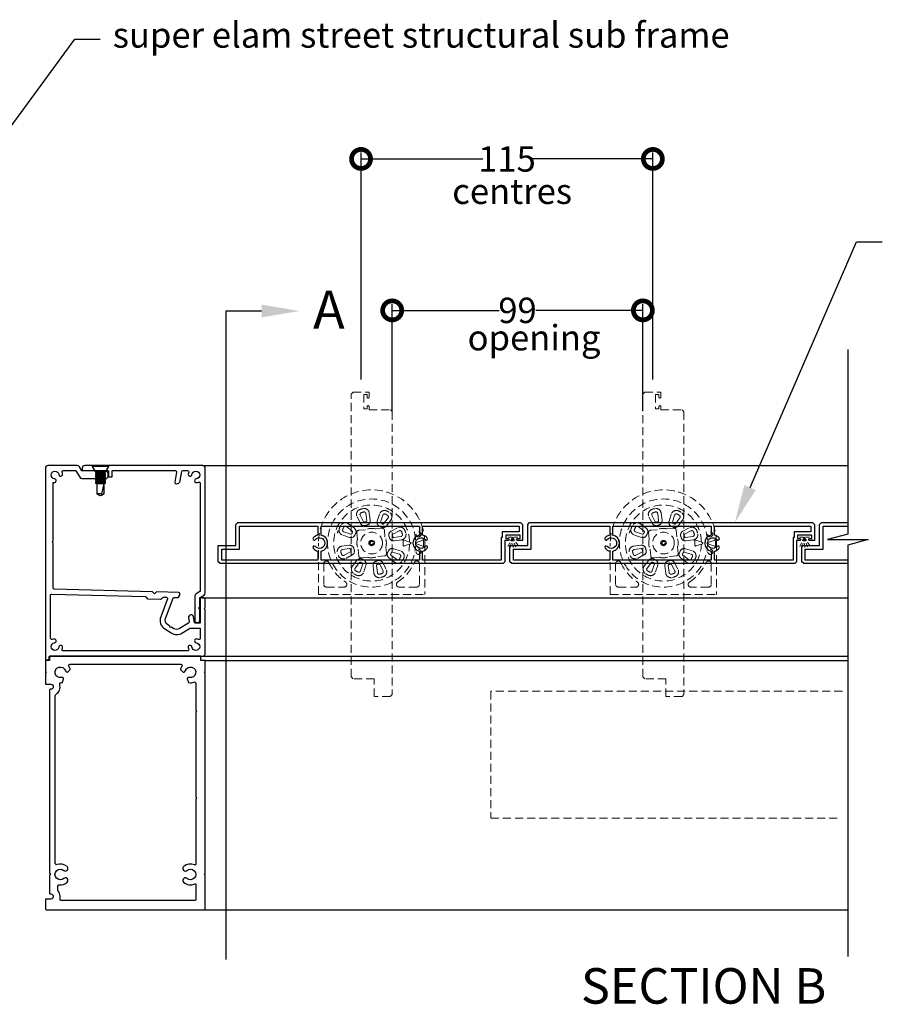
# Model space of a CAD drawing. Units: millimetres. Extents: x 15970 to 51389, y -3662 to 3034.
# Drawn here: x 16392 to 16731, y 2415 to 2803 of the extents above; entities that cross this region are included whole.
import ezdxf
from ezdxf import colors
from ezdxf.entities.mleader import LeaderData, LeaderLine
from ezdxf.math import Vec2, Vec3

# ---------------------------------------------------------------- set-up
doc = ezdxf.new("R2010")
doc.units = ezdxf.units.MM
doc.header["$MEASUREMENT"] = 0
doc.linetypes.add('HIDDEN2', pattern=[4.7625, 3.175, -1.5875])
doc.layers.add('Annotation', color=7, linetype='Continuous')
doc.layers.add('Dimensions', color=7, linetype='Continuous')
doc.styles.get("Standard").update_dxf_attribs({"font": 'GIL_____.TTF', "height": 2})
doc.dimstyles.get("Standard").update_dxf_attribs({"dimtxt": 2, "dimasz": 3, "dimexe": 0.5, "dimexo": 1, "dimgap": 0.09, "dimtad": 0, "dimdec": 0, "dimzin": 0, "dimdsep": 46, "dimtxsty": 'Standard', "dimblk": 'DOTSMALL', "dimcen": 0.09, "dimclrd": 256, "dimclre": 256, "dimclrt": 256, "dimadec": 0, "dimazin": 0, "dimtfac": 1, "dimtdec": 0, "dimtofl": 0, "dimtmove": 0, "dimatfit": 3, "dimfxl": 1, "dimtolj": 1, "dimtzin": 0, "dimlwd": -1, "dimarcsym": 0})

# ---------------------------------------------------------------- blocks, each defined once
blk = doc.blocks.new('_DotSmall')
at = {"color": 0, "linetype": 'ByBlock', "const_width": 0.5}
blk.add_lwpolyline([(-0.0625, 0, 1), (0.0625, 0, 1)], format="xyb", close=True, dxfattribs=at)
blk = doc.blocks.new('*D159')
at = {"layer": 'Defpoints', "color": 0, "transparency": 16777216}
for p in [(16641.8, 2748.55), (16526.8, 2656.69), (16641.8, 2656.69)]:
    blk.add_point(p, dxfattribs=at)
at = {"layer": 'Dimensions', "lineweight": -2, "transparency": 16777216}
for p, q in [((16526.8, 2661.69), (16526.8, 2751.05)), ((16641.8, 2661.69), (16641.8, 2751.05))]:
    blk.add_line(p, q, dxfattribs=at)
at = {"layer": 'Dimensions', "transparency": 16777216}
for p, q in [((16526.8, 2748.55), (16574.85, 2748.55)), ((16641.8, 2748.55), (16593.76, 2748.55))]:
    blk.add_line(p, q, dxfattribs=at)
at = {"layer": 'Dimensions', "transparency": 16777216, "xscale": 15, "yscale": 15, "zscale": 15, "rotation": 180}
blk.add_blockref('_DotSmall', (16526.8, 2748.55), dxfattribs=at)
at = {"layer": 'Dimensions', "transparency": 16777216, "xscale": 15, "yscale": 15, "zscale": 15}
blk.add_blockref('_DotSmall', (16641.8, 2748.55), dxfattribs=at)
at = {"layer": 'Dimensions', "transparency": 16777216, "insert": (16584.3, 2748.55), "char_height": 10, "attachment_point": 5}
blk.add_mtext('\\A1;115', dxfattribs=at)
blk = doc.blocks.new('*D160')
at = {"layer": 'Defpoints', "color": 0, "transparency": 16777216}
for p in [(16637.87, 2688.88), (16539.07, 2644.27), (16637.87, 2644.27)]:
    blk.add_point(p, dxfattribs=at)
at = {"layer": 'Dimensions', "lineweight": -2, "transparency": 16777216}
for p, q in [((16539.07, 2649.27), (16539.07, 2691.38)), ((16637.87, 2649.27), (16637.87, 2691.38))]:
    blk.add_line(p, q, dxfattribs=at)
at = {"layer": 'Dimensions', "transparency": 16777216}
for p, q in [((16539.07, 2688.88), (16581.28, 2688.88)), ((16637.87, 2688.88), (16595.66, 2688.88))]:
    blk.add_line(p, q, dxfattribs=at)
at = {"layer": 'Dimensions', "transparency": 16777216, "xscale": 15, "yscale": 15, "zscale": 15, "rotation": 180}
blk.add_blockref('_DotSmall', (16539.07, 2688.88), dxfattribs=at)
at = {"layer": 'Dimensions', "transparency": 16777216, "xscale": 15, "yscale": 15, "zscale": 15}
blk.add_blockref('_DotSmall', (16637.87, 2688.88), dxfattribs=at)
at = {"layer": 'Dimensions', "transparency": 16777216, "insert": (16588.47, 2688.88), "char_height": 10, "attachment_point": 5}
blk.add_mtext('\\A1;99', dxfattribs=at)

msp = doc.modelspace()

# ---------------------------------------------------------------- linework, layer by layer
for p, q in [((16420.97, 2627.41), (16420.97, 2627.75)), ((16427.27, 2627.75), (16420.97, 2627.75)), ((16422.12, 2625.35), (16420.97, 2627.41)), ((16427.27, 2627.41), (16420.97, 2627.41)), ((16427.27, 2627.41), (16426.12, 2625.35)), ((16427.27, 2627.75), (16427.27, 2627.41)), ((16422.62, 2625.1), (16422.12, 2625.35)), ((16426.12, 2625.35), (16422.12, 2625.35)), ((16422.12, 2624.85), (16422.62, 2625.1)), ((16422.12, 2624.84), (16422.12, 2624.85)), ((16426.12, 2624.85), (16422.12, 2624.85)), ((16422.62, 2624.59), (16422.12, 2624.84)), ((16426.12, 2624.84), (16422.12, 2624.84)), ((16422.12, 2624.34), (16422.62, 2624.59)), ((16422.12, 2624.33), (16422.12, 2624.34)), ((16426.12, 2624.34), (16422.12, 2624.34)), ((16422.62, 2624.08), (16422.12, 2624.33)), ((16426.12, 2624.33), (16422.12, 2624.33)), ((16422.12, 2623.83), (16422.62, 2624.08)), ((16422.12, 2623.82), (16422.12, 2623.83)), ((16426.12, 2623.83), (16422.12, 2623.83)), ((16422.62, 2623.57), (16422.12, 2623.82)), ((16426.12, 2623.82), (16422.12, 2623.82)), ((16422.12, 2623.32), (16422.62, 2623.57)), ((16422.12, 2623.31), (16422.12, 2623.32)), ((16426.12, 2623.32), (16422.12, 2623.32)), ((16422.62, 2623.06), (16422.12, 2623.31)), ((16426.12, 2623.31), (16422.12, 2623.31)), ((16422.12, 2622.81), (16422.62, 2623.06)), ((16422.12, 2622.8), (16422.12, 2622.81)), ((16426.12, 2622.81), (16422.12, 2622.81)), ((16422.62, 2622.55), (16422.12, 2622.8)), ((16426.12, 2622.8), (16422.12, 2622.8)), ((16425.62, 2625.1), (16422.62, 2625.1)), ((16425.62, 2624.59), (16422.62, 2624.59)), ((16425.62, 2624.08), (16422.62, 2624.08)), ((16425.62, 2623.57), (16422.62, 2623.57)), ((16425.62, 2623.06), (16422.62, 2623.06)), ((16426.12, 2625.35), (16425.62, 2625.1)), ((16425.62, 2625.1), (16426.12, 2624.85)), ((16426.12, 2624.84), (16425.62, 2624.59)), ((16425.62, 2624.59), (16426.12, 2624.34)), ((16426.12, 2624.33), (16425.62, 2624.08)), ((16425.62, 2624.08), (16426.12, 2623.83)), ((16426.12, 2623.82), (16425.62, 2623.57)), ((16425.62, 2623.57), (16426.12, 2623.32)), ((16426.12, 2623.31), (16425.62, 2623.06)), ((16425.62, 2623.06), (16426.12, 2622.81)), ((16426.12, 2622.8), (16425.62, 2622.55)), ((16426.12, 2624.85), (16426.12, 2624.84)), ((16426.12, 2624.34), (16426.12, 2624.33)), ((16426.12, 2623.83), (16426.12, 2623.82)), ((16426.12, 2623.32), (16426.12, 2623.31)), ((16426.12, 2622.81), (16426.12, 2622.8)), ((16422.12, 2622.3), (16422.62, 2622.55)), ((16422.12, 2622.29), (16422.12, 2622.3)), ((16426.12, 2622.3), (16422.12, 2622.3)), ((16422.62, 2622.04), (16422.12, 2622.29)), ((16426.12, 2622.29), (16422.12, 2622.29)), ((16422.12, 2621.79), (16422.62, 2622.04)), ((16422.12, 2621.78), (16422.12, 2621.79)), ((16426.12, 2621.79), (16422.12, 2621.79)), ((16422.62, 2621.53), (16422.12, 2621.78)), ((16426.12, 2621.78), (16422.12, 2621.78)), ((16422.12, 2621.28), (16422.62, 2621.53)), ((16422.12, 2621.27), (16422.12, 2621.28)), ((16426.12, 2621.28), (16422.12, 2621.28)), ((16422.62, 2621.02), (16422.12, 2621.27)), ((16426.12, 2621.27), (16422.12, 2621.27)), ((16422.12, 2620.77), (16422.62, 2621.02)), ((16422.12, 2620.76), (16422.12, 2620.77)), ((16426.12, 2620.77), (16422.12, 2620.77)), ((16422.62, 2620.51), (16422.12, 2620.76)), ((16426.12, 2620.76), (16422.12, 2620.76)), ((16425.62, 2622.55), (16422.62, 2622.55)), ((16425.62, 2622.04), (16422.62, 2622.04)), ((16425.62, 2621.53), (16422.62, 2621.53)), ((16425.62, 2621.02), (16422.62, 2621.02)), ((16425.62, 2620.51), (16422.62, 2620.51)), ((16422.62, 2620.51), (16422.62, 2616.62)), ((16424.65, 2616.62), (16425.62, 2620.51)), ((16425.62, 2622.55), (16426.12, 2622.3)), ((16426.12, 2622.29), (16425.62, 2622.04)), ((16425.62, 2622.04), (16426.12, 2621.79)), ((16426.12, 2621.78), (16425.62, 2621.53)), ((16425.62, 2621.53), (16426.12, 2621.28)), ((16426.12, 2621.27), (16425.62, 2621.02)), ((16425.62, 2621.02), (16426.12, 2620.77)), ((16426.12, 2620.76), (16425.62, 2620.51)), ((16425.62, 2616.62), (16425.62, 2620.51)), ((16426.12, 2622.3), (16426.12, 2622.29)), ((16426.12, 2621.79), (16426.12, 2621.78)), ((16426.12, 2621.28), (16426.12, 2621.27)), ((16426.12, 2620.77), (16426.12, 2620.76)), ((16424.65, 2616.62), (16422.62, 2616.62)), ((16423.76, 2615.96), (16422.62, 2616.62)), ((16424.12, 2615.75), (16423.76, 2615.96)), ((16424.49, 2615.96), (16424.12, 2615.75)), ((16425.62, 2616.62), (16424.49, 2615.96)), ((16424.65, 2616.62), (16424.49, 2615.96))]:
    msp.add_line(p, q)
at = {"color": 152, "linetype": 'HIDDEN2', "lineweight": 5, "true_color": 0x2776bb}
for p, q in [((16526.55, 2604.97), (16525.24, 2607.53)), ((16526.46, 2608.15), (16527.76, 2605.59)), ((16529.05, 2605.98), (16528.7, 2608.83)), ((16530.05, 2609), (16530.41, 2606.15)), ((16534.06, 2608.58), (16533.19, 2605.84)), ((16534.5, 2605.43), (16535.36, 2608.17)), ((16641.55, 2604.97), (16640.24, 2607.53)), ((16641.46, 2608.15), (16642.76, 2605.59)), ((16644.05, 2605.98), (16643.7, 2608.83)), ((16645.05, 2609), (16645.41, 2606.15)), ((16649.06, 2608.58), (16648.19, 2605.84)), ((16649.5, 2605.43), (16650.36, 2608.17)), ((16523.35, 2601.91), (16521.07, 2603.66)), ((16521.9, 2604.74), (16524.18, 2603)), ((16537.44, 2607.09), (16535.69, 2604.8)), ((16536.78, 2603.97), (16538.52, 2606.25)), ((16638.35, 2601.91), (16636.07, 2603.66)), ((16636.9, 2604.74), (16639.18, 2603)), ((16652.44, 2607.09), (16650.69, 2604.8)), ((16651.78, 2603.97), (16653.52, 2606.25)), ((16522.31, 2599.41), (16519.58, 2600.28)), ((16519.99, 2601.58), (16522.73, 2600.72)), ((16525.13, 2601.33), (16525.36, 2598.72)), ((16528.48, 2602.44), (16525.87, 2602.21)), ((16528.54, 2602.46), (16528.48, 2602.44)), ((16532.5, 2602.79), (16532.44, 2602.8)), ((16535.11, 2603.02), (16532.5, 2602.79)), ((16536.22, 2599.67), (16535.99, 2602.28)), ((16536.24, 2599.61), (16536.22, 2599.67)), ((16541.17, 2603.22), (16538.63, 2601.87)), ((16539.27, 2600.67), (16541.81, 2602.01)), ((16542.53, 2599.78), (16539.68, 2599.38)), ((16637.31, 2599.41), (16634.58, 2600.28)), ((16634.99, 2601.58), (16637.73, 2600.72)), ((16640.13, 2601.33), (16640.36, 2598.72)), ((16643.48, 2602.44), (16640.87, 2602.21)), ((16643.54, 2602.46), (16643.48, 2602.44)), ((16647.5, 2602.79), (16647.44, 2602.8)), ((16650.11, 2603.02), (16647.5, 2602.79)), ((16651.22, 2599.67), (16650.99, 2602.28)), ((16651.24, 2599.61), (16651.22, 2599.67)), ((16656.17, 2603.22), (16653.63, 2601.87)), ((16654.27, 2600.67), (16656.81, 2602.01)), ((16657.53, 2599.78), (16654.68, 2599.38)), ((16510.02, 2576.97), (16510.02, 2597.19)), ((16513.4, 2597.97), (16513.4, 2597.97)), ((16522.06, 2596.35), (16519.21, 2595.95)), ((16525.36, 2598.72), (16525.36, 2598.66)), ((16536.57, 2595.65), (16536.58, 2595.72)), ((16536.8, 2593.04), (16536.57, 2595.65)), ((16539.87, 2598.03), (16542.72, 2598.43)), ((16545.93, 2597.59), (16543.73, 2598.34)), ((16543.73, 2596.04), (16545.93, 2596.78)), ((16551.09, 2598.37), (16548.62, 2597.47)), ((16548.62, 2596.91), (16551.12, 2596)), ((16551.38, 2598.47), (16551.39, 2598.46)), ((16551.43, 2595.9), (16551.42, 2595.89)), ((16551.43, 2597.19), (16551.43, 2596.11)), ((16551.92, 2597.19), (16551.92, 2576.97)), ((16625.02, 2576.97), (16625.02, 2597.19)), ((16628.4, 2597.97), (16628.4, 2597.97)), ((16637.06, 2596.35), (16634.21, 2595.95)), ((16640.36, 2598.72), (16640.36, 2598.66)), ((16651.57, 2595.65), (16651.58, 2595.72)), ((16651.8, 2593.04), (16651.57, 2595.65)), ((16654.87, 2598.03), (16657.72, 2598.43)), ((16660.93, 2597.59), (16658.73, 2598.34)), ((16658.73, 2596.04), (16660.93, 2596.78)), ((16666.09, 2598.37), (16663.62, 2597.47)), ((16663.62, 2596.91), (16666.12, 2596)), ((16666.38, 2598.47), (16666.39, 2598.46)), ((16666.43, 2595.9), (16666.42, 2595.89)), ((16666.43, 2597.19), (16666.43, 2596.11)), ((16666.92, 2597.19), (16666.92, 2576.97)), ((16519.4, 2594.59), (16522.25, 2594.99)), ((16522.66, 2593.71), (16520.12, 2592.37)), ((16520.76, 2591.16), (16523.3, 2592.5)), ((16525.7, 2594.77), (16525.71, 2594.7)), ((16525.71, 2594.7), (16525.94, 2592.09)), ((16533.39, 2591.92), (16533.45, 2591.93)), ((16533.45, 2591.93), (16536.06, 2592.16)), ((16538.58, 2592.46), (16540.86, 2590.72)), ((16541.94, 2592.79), (16539.2, 2593.66)), ((16539.62, 2594.96), (16542.36, 2594.1)), ((16634.4, 2594.59), (16637.25, 2594.99)), ((16637.66, 2593.71), (16635.12, 2592.37)), ((16635.76, 2591.16), (16638.3, 2592.5)), ((16640.7, 2594.77), (16640.71, 2594.7)), ((16640.71, 2594.7), (16640.94, 2592.09)), ((16648.39, 2591.92), (16648.45, 2591.93)), ((16648.45, 2591.93), (16651.06, 2592.16)), ((16653.58, 2592.46), (16655.86, 2590.72)), ((16656.94, 2592.79), (16654.2, 2593.66)), ((16654.62, 2594.96), (16657.36, 2594.1)), ((16512.12, 2589.1), (16512.12, 2580.89)), ((16525.16, 2590.4), (16523.41, 2588.12)), ((16524.5, 2587.29), (16526.24, 2589.57)), ((16527.44, 2588.95), (16526.57, 2586.21)), ((16526.82, 2591.35), (16529.43, 2591.58)), ((16527.87, 2585.8), (16528.74, 2588.54)), ((16529.43, 2591.58), (16529.5, 2591.58)), ((16531.88, 2585.37), (16531.52, 2588.22)), ((16532.88, 2588.39), (16533.24, 2585.54)), ((16535.47, 2586.23), (16534.17, 2588.79)), ((16535.39, 2589.41), (16536.69, 2586.85)), ((16540.03, 2589.63), (16537.75, 2591.38)), ((16549.81, 2589.1), (16549.81, 2580.89)), ((16627.12, 2589.1), (16627.12, 2580.89)), ((16640.16, 2590.4), (16638.41, 2588.12)), ((16639.5, 2587.29), (16641.24, 2589.57)), ((16642.44, 2588.95), (16641.57, 2586.21)), ((16641.82, 2591.35), (16644.43, 2591.58)), ((16642.87, 2585.8), (16643.74, 2588.54)), ((16644.43, 2591.58), (16644.5, 2591.58)), ((16646.88, 2585.37), (16646.52, 2588.22)), ((16647.88, 2588.39), (16648.24, 2585.54)), ((16650.47, 2586.23), (16649.17, 2588.79)), ((16650.39, 2589.41), (16651.69, 2586.85)), ((16655.03, 2589.63), (16652.75, 2591.38)), ((16664.81, 2589.1), (16664.81, 2580.89)), ((16510.02, 2576.97), (16551.92, 2576.97)), ((16513.17, 2579.84), (16520.17, 2579.84)), ((16548.77, 2579.84), (16541.76, 2579.84)), ((16625.02, 2576.97), (16666.92, 2576.97)), ((16628.17, 2579.84), (16635.17, 2579.84)), ((16663.77, 2579.84), (16656.76, 2579.84))]:
    msp.add_line(p, q, dxfattribs=at)
at = {"linetype": 'HIDDEN2', "lineweight": 5, "ltscale": 0.5}
for p, q in [((16588.56, 2599.45), (16584.3, 2599.47)), ((16703.56, 2599.45), (16699.3, 2599.47)), ((16586.43, 2599.46), (16584.35, 2595.18)), ((16586.43, 2599.46), (16585.58, 2595.06)), ((16586.43, 2599.46), (16587.9, 2595.22)), ((16586.43, 2599.46), (16586.73, 2595.26)), ((16586.43, 2599.46), (16589.1, 2595.52)), ((16701.43, 2599.46), (16699.35, 2595.18)), ((16701.43, 2599.46), (16700.58, 2595.06)), ((16701.43, 2599.46), (16702.9, 2595.22)), ((16701.43, 2599.46), (16701.73, 2595.26)), ((16701.43, 2599.46), (16704.1, 2595.52))]:
    msp.add_line(p, q, dxfattribs=at)
at = {"color": 7, "lineweight": 13}
msp.add_line((16700.91, 2598.9), (16700.91, 2598.9), dxfattribs=at)
for points in [[(16473.52, 2688.63), (16473.52, 2433.15)], [(16487.58, 2688.63), (16473.52, 2688.63)], [(16718.64, 2673.46), (16718.64, 2600.69), (16710.64, 2598.55), (16726.64, 2598.55), (16718.64, 2596.4), (16718.64, 2434.25)], [(16464.42, 2627.75), (16718.64, 2627.75)], [(16718.64, 2589.09), (16701.24, 2589.09), (16700.47, 2589.86), (16700.47, 2596.18), (16707.47, 2596.18), (16707.47, 2604.52), (16708.23, 2605.29), (16718.64, 2605.29)], [(16718.64, 2590.49), (16701.87, 2590.49), (16701.87, 2594.78), (16708.87, 2594.78), (16708.87, 2603.89), (16718.64, 2603.89)], [(16464.17, 2575.66), (16718.64, 2575.66)], [(16464.42, 2552.66), (16718.64, 2552.66)], [(16465.17, 2550.96), (16718.64, 2550.96)], [(16464.92, 2452.66), (16718.64, 2452.66)]]:
    msp.add_lwpolyline(points)
at = {"color": 7, "linetype": 'HIDDEN2', "lineweight": 5}
for points in [[(16529.97, 2654.74, -1), (16529.17, 2654.74), (16529.17, 2655.69), (16527.87, 2655.69), (16527.87, 2650.09), (16529.17, 2650.09), (16529.17, 2650.94, -1), (16529.97, 2650.94), (16529.97, 2649.69), (16538.36, 2649.69), (16539.07, 2648.99), (16539.07, 2537.47), (16538.29, 2536.69), (16531.97, 2536.69), (16531.97, 2543.69), (16523.63, 2543.69), (16522.87, 2544.45), (16522.87, 2655.92), (16523.64, 2656.69), (16529.97, 2656.69)], [(16644.97, 2654.74, -1), (16644.17, 2654.74), (16644.17, 2655.69), (16642.87, 2655.69), (16642.87, 2650.09), (16644.17, 2650.09), (16644.17, 2650.94, -1), (16644.97, 2650.94), (16644.97, 2649.69), (16653.36, 2649.69), (16654.07, 2648.99), (16654.07, 2537.47), (16653.29, 2536.69), (16646.97, 2536.69), (16646.97, 2543.69), (16638.63, 2543.69), (16637.87, 2544.45), (16637.87, 2655.92), (16638.64, 2656.69), (16644.97, 2656.69)]]:
    msp.add_lwpolyline(points, format="xyb", close=True, dxfattribs=at)
at = {"color": 7, "ltscale": 0.2, "flags": 128}
msp.add_lwpolyline([(16465.42, 2571.96), (16465.42, 2574.66, 0.414214), (16464.42, 2575.66), (16463.92, 2575.66, 0.414214), (16463.42, 2575.16), (16463.42, 2565.86, -0.414214), (16463.22, 2565.66), (16461.42, 2565.66, -0.36397), (16461.22, 2565.83), (16460.82, 2568.12, 1), (16458.85, 2567.78), (16459.11, 2566.25, -0.30628), (16458.89, 2565.74), (16455.18, 2563.43, -0.290868), (16453.03, 2563.45), (16452.11, 2564.05), (16451.55, 2563.93), (16451.44, 2564.48), (16450.51, 2565.08, -0.351122), (16449.73, 2567.46), (16452.71, 2575.47, -0.320697), (16453.19, 2575.8), (16454.6, 2575.76, 0.260762), (16454.86, 2575.9), (16455.38, 2576.69, 0.14517), (16455.42, 2576.85), (16455.42, 2577.25, 0.406566), (16454.94, 2577.75), (16446.17, 2577.98), (16445.4, 2577.25), (16444.67, 2578.02), (16405.91, 2579.03, -0.406566), (16405.42, 2579.53), (16405.42, 2597.26), (16405.02, 2597.66), (16405.42, 2598.06), (16405.42, 2621.1, 0.036266), (16405.85, 2621.02, 1), (16406.01, 2622.48, -2.088582), (16407.69, 2624.16, 1), (16409.16, 2624.32, 0.064471), (16408.98, 2625.07, -0.525707), (16409.44, 2625.75), (16414.26, 2625.75, -0.267949), (16414.44, 2625.65), (16415.91, 2623.1, 0.267949), (16416.77, 2622.6), (16426.09, 2622.6, 0.414214), (16427.09, 2623.6), (16427.09, 2624.6, 0.414214), (16426.09, 2625.6), (16424.52, 2625.6), (16424.12, 2625.2), (16423.72, 2625.6), (16421.64, 2625.6), (16416.89, 2625.6, -0.267949), (16416.72, 2625.7), (16415.82, 2627.25, 0.267949), (16414.96, 2627.75), (16403.42, 2627.75, 0.414214), (16402.42, 2626.75), (16402.42, 2552.66), (16402.42, 2551.36, 0.414214), (16402.62, 2551.16), (16403.72, 2551.16, 0.414214), (16403.92, 2551.36), (16403.92, 2552.46, -0.414214), (16404.12, 2552.66), (16416.42, 2552.66), (16464.42, 2552.66, 0.414214), (16465.42, 2553.66), (16465.42, 2570.96), (16465.42, 2571.06), (16465.02, 2571.46), (16465.42, 2571.86)], format="xyb", close=True, dxfattribs=at)
at = {"linetype": 'Continuous', "ltscale": 0.3, "flags": 128}
msp.add_lwpolyline([(16458.87, 2625.07, 0.064471), (16458.69, 2624.32, 1), (16460.16, 2624.16, -2.088582), (16461.84, 2622.48, 1), (16462, 2621.02, 0.064471), (16462.75, 2621.2, -0.525707), (16463.42, 2620.73), (16463.42, 2578.22, -0.267949), (16463.32, 2578.05), (16461.77, 2577.15, 0.267949), (16461.27, 2576.29), (16461.27, 2566.85, 1), (16463.27, 2566.85), (16463.27, 2570.84, 0.198912), (16463.13, 2571.2), (16462.77, 2571.55), (16463.13, 2571.9, 0.198912), (16463.27, 2572.26), (16463.27, 2575.59, -0.267949), (16463.37, 2575.77), (16464.92, 2576.66, 0.267949), (16465.42, 2577.53), (16465.42, 2626.75, 0.414214), (16464.42, 2627.75), (16424.83, 2627.75, 0.198912), (16424.48, 2627.6), (16424.12, 2627.25), (16423.77, 2627.6, 0.198912), (16423.42, 2627.75), (16417.92, 2627.75, 0.414214), (16416.92, 2626.75), (16416.92, 2625.75), (16427.02, 2625.75, -0.414214), (16427.22, 2625.55), (16427.22, 2623.45, 0.414214), (16427.42, 2623.25), (16428.52, 2623.25, 0.414214), (16428.72, 2623.45), (16428.72, 2625.55, -0.414214), (16428.92, 2625.75), (16453.62, 2625.75, -0.466308), (16454.11, 2625.16), (16453.41, 2621.17, 0.414214), (16453.81, 2620.59, 0.414214), (16455.55, 2621.81), (16456.17, 2625.34, -0.36397), (16456.66, 2625.75), (16458.41, 2625.75, -0.525707)], format="xyb", close=True, dxfattribs=at)
for points in [[(16588.52, 2598.18, -1), (16588.52, 2598.98), (16589.47, 2598.98), (16589.47, 2600.28), (16583.87, 2600.28), (16583.87, 2598.98), (16584.72, 2598.98, -1), (16584.72, 2598.18), (16583.47, 2598.18), (16583.47, 2589.79), (16582.77, 2589.09), (16471.24, 2589.09), (16470.47, 2589.86), (16470.47, 2596.18), (16477.47, 2596.18), (16477.47, 2604.52), (16478.23, 2605.29), (16589.7, 2605.29), (16590.47, 2604.52), (16590.47, 2598.18)], [(16509.83, 2594.04), (16509.83, 2590.49), (16471.87, 2590.49), (16471.87, 2594.78), (16478.87, 2594.78), (16478.87, 2603.89), (16509.83, 2603.89), (16509.83, 2600.33, 0.172699), (16507.98, 2599.24, 1), (16508.82, 2598.54, -2.747477), (16508.82, 2595.84, 1), (16507.98, 2595.13, 0.172699)], [(16549.83, 2590.49), (16511.03, 2590.49), (16511.03, 2594.04, 0.82717), (16511.03, 2600.33), (16511.03, 2603.89), (16549.83, 2603.89), (16549.83, 2600.33, 0.82717), (16549.83, 2594.04)], [(16582.07, 2599.38), (16582.07, 2590.49), (16551.03, 2590.49), (16551.03, 2594.04, 0.172699), (16552.88, 2595.13, 1), (16552.04, 2595.84, -2.747477), (16552.04, 2598.54, 1), (16552.88, 2599.24, 0.172699), (16551.03, 2600.33), (16551.03, 2603.89), (16589.07, 2603.89), (16589.07, 2601.68), (16582.47, 2601.68), (16582.47, 2599.38)], [(16703.52, 2598.18, -1), (16703.52, 2598.98), (16704.47, 2598.98), (16704.47, 2600.28), (16698.87, 2600.28), (16698.87, 2598.98), (16699.72, 2598.98, -1), (16699.72, 2598.18), (16698.47, 2598.18), (16698.47, 2589.79), (16697.77, 2589.09), (16586.24, 2589.09), (16585.47, 2589.86), (16585.47, 2596.18), (16592.47, 2596.18), (16592.47, 2604.52), (16593.23, 2605.29), (16704.7, 2605.29), (16705.47, 2604.52), (16705.47, 2598.18)], [(16624.83, 2594.04), (16624.83, 2590.49), (16586.87, 2590.49), (16586.87, 2594.78), (16593.87, 2594.78), (16593.87, 2603.89), (16624.83, 2603.89), (16624.83, 2600.33, 0.172699), (16622.98, 2599.24, 1), (16623.82, 2598.54, -2.747477), (16623.82, 2595.84, 1), (16622.98, 2595.13, 0.172699)], [(16664.83, 2590.49), (16626.03, 2590.49), (16626.03, 2594.04, 0.82717), (16626.03, 2600.33), (16626.03, 2603.89), (16664.83, 2603.89), (16664.83, 2600.33, 0.82717), (16664.83, 2594.04)], [(16697.07, 2599.38), (16697.07, 2590.49), (16666.03, 2590.49), (16666.03, 2594.04, 0.172699), (16667.88, 2595.13, 1), (16667.04, 2595.84, -2.747477), (16667.04, 2598.54, 1), (16667.88, 2599.24, 0.172699), (16666.03, 2600.33), (16666.03, 2603.89), (16704.07, 2603.89), (16704.07, 2601.68), (16697.47, 2601.68), (16697.47, 2599.38)], [(16402.67, 2541.56), (16404.52, 2541.56, -1), (16404.52, 2539.56), (16404.27, 2539.56, 0.414214), (16404.02, 2539.31), (16404.02, 2467.11, 0.198912), (16404.1, 2466.94), (16404.42, 2466.61), (16404.1, 2466.28, 0.198912), (16404.02, 2466.11), (16404.02, 2459.16, 0.414214), (16404.27, 2458.91), (16404.52, 2458.91, -1), (16404.52, 2456.91), (16402.67, 2456.91, 0.414214), (16402.42, 2456.66), (16402.42, 2453.16, 0.414214), (16402.92, 2452.66), (16464.92, 2452.66, 0.414214), (16465.42, 2453.16), (16465.42, 2466.11, 0.198912), (16465.35, 2466.28), (16465.02, 2466.61), (16465.35, 2466.94, 0.198912), (16465.42, 2467.11), (16465.42, 2545.76, 0.198912), (16465.35, 2545.93), (16465.02, 2546.26), (16465.35, 2546.59, 0.198912), (16465.42, 2546.76), (16465.42, 2550.71, 0.414214), (16465.17, 2550.96), (16463.72, 2550.96), (16463.72, 2552.41, 0.414214), (16463.47, 2552.66), (16404.32, 2552.66, 0.414214), (16404.07, 2552.41), (16404.07, 2550.96), (16402.67, 2550.96, 0.414214), (16402.42, 2550.71), (16402.42, 2546.76, 0.198912), (16402.5, 2546.59), (16402.82, 2546.26), (16402.5, 2545.93, 0.198912), (16402.42, 2545.76), (16402.42, 2541.81, 0.414214)], [(16456.22, 2548.62, 0.071491), (16455.69, 2547.58, 0.000629), (16455.69, 2547.58, 0.296104), (16455.77, 2547.26, -0.029892), (16456.61, 2546.39, 0.296104), (16456.92, 2546.3, 0.243545), (16457.59, 2546.94, -2.203513), (16459.17, 2544.2, 0.213974), (16458.37, 2544.02, 0.339988), (16458.27, 2543.66, -0.032226), (16458.69, 2542.43, 0.296663), (16458.93, 2542.21, 0.129005), (16461, 2542.42, -0.522534), (16461.67, 2541.95), (16461.67, 2531.36, 0.198912), (16461.75, 2531.19), (16462.07, 2530.86), (16461.75, 2530.53, 0.198912), (16461.67, 2530.36), (16461.67, 2497.26), (16462.07, 2496.86), (16461.67, 2496.46), (16461.67, 2470.63, -0.543791), (16461.25, 2470.35, 0.29303), (16456.87, 2469.7, 1), (16458.19, 2468.19, -2.203513), (16458.19, 2465.03, 1), (16456.87, 2463.52, 0.29303), (16461.25, 2462.87, -0.543791), (16461.67, 2462.6), (16461.67, 2456.66, -0.414214), (16461.42, 2456.41), (16408.42, 2456.41, -0.414214), (16408.17, 2456.66), (16408.17, 2457.91, 0.175678), (16407.33, 2460.25, -0.175678), (16407.27, 2460.41), (16407.27, 2462.04, -0.446887), (16407.82, 2462.54, 0.210268), (16410.97, 2463.52, 1), (16409.66, 2465.03, -2.203513), (16409.66, 2468.19, 1), (16410.97, 2469.7, 0.268943), (16406.94, 2470.49, -0.515207), (16406.27, 2470.96), (16406.27, 2537.07, -0.254751), (16406.5, 2537.49, 0.327992), (16408.04, 2541.53, -0.478884), (16408.5, 2542.17, 0.025912), (16408.92, 2542.21, 0.296663), (16409.16, 2542.43, -0.032226), (16409.58, 2543.66, 0.339988), (16409.48, 2544.02, 0.213974), (16408.68, 2544.2, -2.203513), (16410.26, 2546.94, 0.243545), (16410.93, 2546.3, 0.296104), (16411.24, 2546.39, -0.029892), (16412.08, 2547.26, 0.296104), (16412.16, 2547.58, 0.000629), (16412.16, 2547.58, 0.071491), (16411.63, 2548.62, -0.607865), (16412.03, 2549.41), (16455.81, 2549.41, -0.607865)]]:
    msp.add_lwpolyline(points, format="xyb", close=True)
at = {"color": 152, "linetype": 'HIDDEN2', "lineweight": 5, "true_color": 0x2776bb, "flags": 128}
for points in [[(16546.29, 2597.47), (16545.94, 2597.59), (16545.93, 2597.59)], [(16545.93, 2596.78), (16546.22, 2596.88), (16546.29, 2596.91)], [(16661.29, 2597.47), (16660.94, 2597.59), (16660.93, 2597.59)], [(16660.93, 2596.78), (16661.22, 2596.88), (16661.29, 2596.91)]]:
    msp.add_lwpolyline(points, dxfattribs=at)
at = {"color": 7, "lineweight": 13}
for points in [[(16667.03, 2598.1), (16667.03, 2598.1)], [(16667.17, 2595.6), (16667.17, 2595.6)]]:
    msp.add_lwpolyline(points, dxfattribs=at)
at = {"color": 7, "ltscale": 0.2}
msp.add_lwpolyline([(16458.41, 2554.66), (16421.83, 2554.66), (16409.44, 2554.66, -0.525707), (16408.98, 2555.34, 0.064471), (16409.16, 2556.09, 1), (16407.69, 2556.25, -2.088582), (16406.01, 2557.93, 1), (16405.85, 2559.39, 0.064471), (16405.1, 2559.21, -0.525707), (16404.42, 2559.68), (16404.42, 2576.56, -0.421902), (16404.94, 2577.06), (16441.67, 2576.1, -0.198912), (16442.02, 2575.94), (16442.56, 2575.37, 0.198912), (16442.91, 2575.22), (16447.79, 2575.09, 0.198912), (16448.15, 2575.22), (16448.72, 2575.77, -0.198912), (16449.08, 2575.9), (16450.02, 2575.88, -0.514352), (16450.47, 2575.21), (16447.85, 2568.15, 0.351122), (16449.43, 2563.4), (16451.94, 2561.77, 0.290868), (16456.23, 2561.73), (16459.22, 2563.58, -0.140028), (16459.48, 2563.66), (16463.22, 2563.66, -0.414214), (16463.42, 2563.46), (16463.42, 2559.68, -0.525707), (16462.75, 2559.21, 0.064471), (16462, 2559.39, 1), (16461.84, 2557.93, -2.088582), (16460.16, 2556.25, 1), (16458.69, 2556.09, 0.064471), (16458.87, 2555.34, -0.525707)], format="xyb", close=True, dxfattribs=at)
at = {"color": 152, "linetype": 'HIDDEN2', "lineweight": 5, "true_color": 0x2776bb}
msp.add_lwpolyline([(16716.48, 2538.77), (16577.95, 2538.77), (16577.95, 2488.77), (16714.85, 2488.77)], dxfattribs=at)
for centre, radius in [((16530.97, 2597.19), 17.38), ((16645.97, 2597.19), 17.38), ((16530.97, 2597.19), 4.29), ((16549.45, 2600.64), 1), ((16645.97, 2597.19), 4.29), ((16664.45, 2600.64), 1), ((16530.97, 2597.19), 0.592), ((16530.97, 2597.19), 0.592), ((16645.97, 2597.19), 0.592), ((16645.97, 2597.19), 0.592), ((16549.45, 2593.73), 1), ((16664.45, 2593.73), 1)]:
    msp.add_circle(centre, radius, dxfattribs=at)
for centre, radius, start, end in [((16530.97, 2597.19), 20.95, 0, 180), ((16645.97, 2597.19), 20.95, 0, 180), ((16530.97, 2597.19), 14.97, 1.5503, 358.4497), ((16645.97, 2597.19), 14.97, 1.5503, 358.4497), ((16527.1, 2608.47), 2.09, 109.2933, 207.0203), ((16527.1, 2608.47), 0.72, 109.2933, 207.0203), ((16531.03, 2597.24), 13.99, 104.8591, 109.2933), ((16531.03, 2597.24), 12.62, 104.8591, 109.2933), ((16527.98, 2608.75), 2.09, 7.132, 104.8591), ((16527.98, 2608.75), 0.72, 7.132, 104.8591), ((16536.05, 2607.95), 2.09, 64.7171, 162.4441), ((16536.05, 2607.95), 0.72, 64.7171, 162.4441), ((16530.97, 2597.19), 12.62, 60.2829, 64.7171), ((16530.97, 2597.19), 13.99, 60.2829, 64.7171), ((16536.86, 2607.52), 0.72, 322.5559, 60.2829), ((16536.86, 2607.52), 2.09, 322.5559, 60.2829), ((16642.1, 2608.47), 2.09, 109.2933, 207.0203), ((16642.1, 2608.47), 0.72, 109.2933, 207.0203), ((16646.03, 2597.24), 13.99, 104.8591, 109.2933), ((16646.03, 2597.24), 12.62, 104.8591, 109.2933), ((16642.98, 2608.75), 2.09, 7.132, 104.8591), ((16642.98, 2608.75), 0.72, 7.132, 104.8591), ((16651.05, 2607.95), 2.09, 64.7171, 162.4441), ((16651.05, 2607.95), 0.72, 64.7171, 162.4441), ((16645.97, 2597.19), 12.62, 60.2829, 64.7171), ((16645.97, 2597.19), 13.99, 60.2829, 64.7171), ((16651.86, 2607.52), 0.72, 322.5559, 60.2829), ((16651.86, 2607.52), 2.09, 322.5559, 60.2829), ((16530.97, 2597.19), 13.99, 150.2829, 154.7171), ((16520.63, 2603.09), 2.09, 52.5559, 150.2829), ((16530.97, 2597.19), 12.62, 150.2829, 154.7171), ((16520.63, 2603.09), 0.72, 52.5559, 150.2829), ((16528.05, 2605.73), 1.69, 207.0203, 289.3581), ((16528.05, 2605.73), 0.32, 207.0203, 289.3581), ((16531.03, 2597.24), 8.68, 104.7943, 109.3581), ((16531.03, 2597.24), 7.31, 104.7943, 109.3581), ((16528.73, 2605.94), 0.32, 284.7943, 7.132), ((16528.73, 2605.94), 1.69, 284.7943, 7.132), ((16534.8, 2605.33), 1.69, 162.4441, 244.7819), ((16530.97, 2597.19), 7.31, 60.2181, 64.7819), ((16534.8, 2605.33), 0.32, 162.4441, 244.7819), ((16535.44, 2605), 1.69, 240.2181, 322.5559), ((16530.97, 2597.19), 8.68, 60.2181, 64.7819), ((16535.44, 2605), 0.32, 240.2181, 322.5559), ((16542.15, 2601.37), 2.09, 20.1409, 117.868), ((16645.97, 2597.19), 13.99, 150.2829, 154.7171), ((16635.63, 2603.09), 2.09, 52.5559, 150.2829), ((16645.97, 2597.19), 12.62, 150.2829, 154.7171), ((16635.63, 2603.09), 0.72, 52.5559, 150.2829), ((16643.05, 2605.73), 1.69, 207.0203, 289.3581), ((16643.05, 2605.73), 0.32, 207.0203, 289.3581), ((16646.03, 2597.24), 8.68, 104.7943, 109.3581), ((16646.03, 2597.24), 7.31, 104.7943, 109.3581), ((16643.73, 2605.94), 0.32, 284.7943, 7.132), ((16643.73, 2605.94), 1.69, 284.7943, 7.132), ((16649.8, 2605.33), 1.69, 162.4441, 244.7819), ((16645.97, 2597.19), 7.31, 60.2181, 64.7819), ((16649.8, 2605.33), 0.32, 162.4441, 244.7819), ((16650.44, 2605), 1.69, 240.2181, 322.5559), ((16645.97, 2597.19), 8.68, 60.2181, 64.7819), ((16650.44, 2605), 0.32, 240.2181, 322.5559), ((16657.15, 2601.37), 2.09, 20.1409, 117.868), ((16530.96, 2597.27), 13.99, 159.8591, 164.2933), ((16520.21, 2602.27), 2.09, 154.7171, 252.4441), ((16520.21, 2602.27), 0.72, 154.7171, 252.4441), ((16522.82, 2601.02), 1.69, 252.4441, 334.7819), ((16522.82, 2601.02), 0.32, 252.4441, 334.7819), ((16530.97, 2597.19), 8.68, 150.2181, 154.7819), ((16523.15, 2601.66), 0.32, 330.2181, 52.5559), ((16523.15, 2601.66), 1.69, 330.2181, 52.5559), ((16530.97, 2597.19), 7.31, 150.2181, 154.7819), ((16525.94, 2601.4), 0.815, 95.2889, 184.7111), ((16530.97, 2597.19), 5.8, 75.3149, 114.6851), ((16535.18, 2602.21), 0.815, 5.2889, 94.7111), ((16530.97, 2597.19), 5.8, 345.3149, 24.6851), ((16539.42, 2600.38), 1.69, 117.868, 200.2057), ((16530.97, 2597.27), 7.31, 15.6419, 20.2057), ((16539.42, 2600.38), 0.32, 117.868, 200.2057), ((16530.97, 2597.27), 8.68, 15.6419, 20.2057), ((16539.64, 2599.7), 0.32, 195.6419, 277.9797), ((16542.15, 2601.37), 0.72, 20.1409, 117.868), ((16542.43, 2600.5), 0.72, 277.9797, 15.7067), ((16542.43, 2600.5), 2.09, 277.9797, 15.7067), ((16530.97, 2597.27), 12.62, 15.7067, 20.1409), ((16530.97, 2597.27), 13.99, 15.7067, 20.1409), ((16645.96, 2597.27), 13.99, 159.8591, 164.2933), ((16635.21, 2602.27), 2.09, 154.7171, 252.4441), ((16635.21, 2602.27), 0.72, 154.7171, 252.4441), ((16637.82, 2601.02), 1.69, 252.4441, 334.7819), ((16637.82, 2601.02), 0.32, 252.4441, 334.7819), ((16645.97, 2597.19), 8.68, 150.2181, 154.7819), ((16638.15, 2601.66), 0.32, 330.2181, 52.5559), ((16638.15, 2601.66), 1.69, 330.2181, 52.5559), ((16645.97, 2597.19), 7.31, 150.2181, 154.7819), ((16640.94, 2601.4), 0.815, 95.2889, 184.7111), ((16645.97, 2597.19), 5.8, 75.3149, 114.6851), ((16650.18, 2602.21), 0.815, 5.2889, 94.7111), ((16645.97, 2597.19), 5.8, 345.3149, 24.6851), ((16654.42, 2600.38), 1.69, 117.868, 200.2057), ((16645.97, 2597.27), 7.31, 15.6419, 20.2057), ((16654.42, 2600.38), 0.32, 117.868, 200.2057), ((16645.97, 2597.27), 8.68, 15.6419, 20.2057), ((16654.64, 2599.7), 0.32, 195.6419, 277.9797), ((16657.15, 2601.37), 0.72, 20.1409, 117.868), ((16657.43, 2600.5), 0.72, 277.9797, 15.7067), ((16657.43, 2600.5), 2.09, 277.9797, 15.7067), ((16645.97, 2597.27), 12.62, 15.7067, 20.1409), ((16645.97, 2597.27), 13.99, 15.7067, 20.1409), ((16519.5, 2593.88), 2.09, 97.9797, 195.7067), ((16522.29, 2594.68), 1.69, 15.6419, 97.9797), ((16530.97, 2597.19), 5.8, 165.3149, 204.6851), ((16539.64, 2599.7), 1.69, 195.6419, 277.9797), ((16543.64, 2598.06), 0.3, 71.25, 183.9201), ((16530.97, 2597.19), 12.4, 356.0799, 3.9201), ((16543.64, 2596.32), 0.3, 176.0799, 288.75), ((16546.19, 2597.19), 0.3, 289.4562, 70.5438), ((16548.72, 2597.19), 0.3, 110, 250), ((16552.54, 2594.53), 4.11, 106.4217, 110.7561), ((16552.34, 2599.11), 3.34, 248.6735, 254.0969), ((16548.99, 2598.16), 2.42, 2.2311, 7.1439), ((16530.97, 2597.19), 20.47, 0, 2.9876), ((16549.21, 2596.06), 2.23, 355.9031, 1.3265), ((16634.5, 2593.88), 2.09, 97.9797, 195.7067), ((16637.29, 2594.68), 1.69, 15.6419, 97.9797), ((16645.97, 2597.19), 5.8, 165.3149, 204.6851), ((16654.64, 2599.7), 1.69, 195.6419, 277.9797), ((16658.64, 2598.06), 0.3, 71.25, 183.9201), ((16645.97, 2597.19), 12.4, 356.0799, 3.9201), ((16658.64, 2596.32), 0.3, 176.0799, 288.75), ((16661.19, 2597.19), 0.3, 289.4562, 70.5438), ((16663.72, 2597.19), 0.3, 110, 250), ((16667.54, 2594.53), 4.11, 106.4217, 110.7561), ((16667.34, 2599.11), 3.34, 248.6735, 254.0969), ((16663.99, 2598.16), 2.42, 2.2311, 7.1439), ((16645.97, 2597.19), 20.47, 0, 2.9876), ((16664.21, 2596.06), 2.23, 355.9031, 1.3265), ((16519.79, 2593), 2.09, 200.1409, 297.868), ((16519.5, 2593.88), 0.72, 97.9797, 195.7067), ((16530.96, 2597.1), 12.62, 195.7067, 200.1409), ((16519.79, 2593), 0.72, 200.1409, 297.868), ((16522.29, 2594.68), 0.32, 15.6419, 97.9797), ((16530.96, 2597.1), 8.68, 195.6419, 200.2057), ((16522.51, 2593.99), 0.32, 297.868, 20.2057), ((16522.51, 2593.99), 1.69, 297.868, 20.2057), ((16530.96, 2597.1), 7.31, 195.6419, 200.2057), ((16526.75, 2592.17), 0.815, 185.2889, 274.7111), ((16530.97, 2597.19), 5.8, 255.3149, 294.6851), ((16535.99, 2592.97), 0.815, 275.2889, 4.7111), ((16538.78, 2592.72), 1.69, 150.2181, 232.5559), ((16530.97, 2597.19), 7.31, 330.2181, 334.7819), ((16539.11, 2593.35), 1.69, 72.4441, 154.7819), ((16538.78, 2592.72), 0.32, 150.2181, 232.5559), ((16530.97, 2597.19), 8.68, 330.2181, 334.7819), ((16539.11, 2593.35), 0.32, 72.4441, 154.7819), ((16530.97, 2597.19), 12.62, 330.2829, 334.7171), ((16541.73, 2592.11), 0.72, 334.7171, 72.4441), ((16541.73, 2592.11), 2.09, 334.7171, 72.4441), ((16634.79, 2593), 2.09, 200.1409, 297.868), ((16634.5, 2593.88), 0.72, 97.9797, 195.7067), ((16645.96, 2597.1), 12.62, 195.7067, 200.1409), ((16634.79, 2593), 0.72, 200.1409, 297.868), ((16637.29, 2594.68), 0.32, 15.6419, 97.9797), ((16645.96, 2597.1), 8.68, 195.6419, 200.2057), ((16637.51, 2593.99), 0.32, 297.868, 20.2057), ((16637.51, 2593.99), 1.69, 297.868, 20.2057), ((16645.96, 2597.1), 7.31, 195.6419, 200.2057), ((16641.75, 2592.17), 0.815, 185.2889, 274.7111), ((16645.97, 2597.19), 5.8, 255.3149, 294.6851), ((16650.99, 2592.97), 0.815, 275.2889, 4.7111), ((16653.78, 2592.72), 1.69, 150.2181, 232.5559), ((16645.97, 2597.19), 7.31, 330.2181, 334.7819), ((16654.11, 2593.35), 1.69, 72.4441, 154.7819), ((16653.78, 2592.72), 0.32, 150.2181, 232.5559), ((16645.97, 2597.19), 8.68, 330.2181, 334.7819), ((16654.11, 2593.35), 0.32, 72.4441, 154.7819), ((16645.97, 2597.19), 12.62, 330.2829, 334.7171), ((16656.73, 2592.11), 0.72, 334.7171, 72.4441), ((16656.73, 2592.11), 2.09, 334.7171, 72.4441), ((16513.17, 2589.1), 1.04, 24.4274, 180), ((16530.97, 2597.19), 18.51, 204.4274, 236.4869), ((16525.07, 2586.85), 2.09, 142.5559, 240.2829), ((16526.5, 2589.38), 1.69, 60.2181, 142.5559), ((16526.5, 2589.38), 0.32, 60.2181, 142.5559), ((16530.97, 2597.19), 8.68, 240.2181, 244.7819), ((16527.13, 2589.05), 0.32, 342.4441, 64.7819), ((16530.97, 2597.19), 7.31, 240.2181, 244.7819), ((16527.13, 2589.05), 1.69, 342.4441, 64.7819), ((16533.2, 2588.43), 1.69, 104.7943, 187.132), ((16530.9, 2597.13), 7.31, 284.7943, 289.3581), ((16533.2, 2588.43), 0.32, 104.7943, 187.132), ((16530.9, 2597.13), 8.68, 284.7943, 289.3581), ((16533.88, 2588.64), 1.69, 27.0203, 109.3581), ((16533.88, 2588.64), 0.32, 27.0203, 109.3581), ((16541.3, 2591.29), 2.09, 232.5559, 330.2829), ((16541.3, 2591.29), 0.72, 232.5559, 330.2829), ((16530.97, 2597.19), 18.51, 303.5131, 335.5726), ((16530.97, 2597.19), 13.99, 330.2829, 334.7171), ((16548.77, 2589.1), 1.04, 0, 155.5726), ((16628.17, 2589.1), 1.04, 24.4274, 180), ((16645.97, 2597.19), 18.51, 204.4274, 236.4869), ((16640.07, 2586.85), 2.09, 142.5559, 240.2829), ((16641.5, 2589.38), 1.69, 60.2181, 142.5559), ((16641.5, 2589.38), 0.32, 60.2181, 142.5559), ((16645.97, 2597.19), 8.68, 240.2181, 244.7819), ((16642.13, 2589.05), 0.32, 342.4441, 64.7819), ((16645.97, 2597.19), 7.31, 240.2181, 244.7819), ((16642.13, 2589.05), 1.69, 342.4441, 64.7819), ((16648.2, 2588.43), 1.69, 104.7943, 187.132), ((16645.9, 2597.13), 7.31, 284.7943, 289.3581), ((16648.2, 2588.43), 0.32, 104.7943, 187.132), ((16645.9, 2597.13), 8.68, 284.7943, 289.3581), ((16648.88, 2588.64), 1.69, 27.0203, 109.3581), ((16648.88, 2588.64), 0.32, 27.0203, 109.3581), ((16656.3, 2591.29), 2.09, 232.5559, 330.2829), ((16656.3, 2591.29), 0.72, 232.5559, 330.2829), ((16645.97, 2597.19), 18.51, 303.5131, 335.5726), ((16645.97, 2597.19), 13.99, 330.2829, 334.7171), ((16663.77, 2589.1), 1.04, 0, 155.5726), ((16530.97, 2597.19), 13.99, 240.2829, 244.7171), ((16525.07, 2586.85), 0.72, 142.5559, 240.2829), ((16530.97, 2597.19), 12.62, 240.2829, 244.7171), ((16525.88, 2586.43), 2.09, 244.7171, 342.4441), ((16525.88, 2586.43), 0.72, 244.7171, 342.4441), ((16533.95, 2585.63), 2.09, 187.132, 284.8591), ((16533.95, 2585.63), 0.72, 187.132, 284.8591), ((16530.9, 2597.13), 12.62, 284.8591, 289.2933), ((16534.83, 2585.9), 0.72, 289.2933, 27.0203), ((16534.83, 2585.9), 2.09, 289.2933, 27.0203), ((16645.97, 2597.19), 13.99, 240.2829, 244.7171), ((16640.07, 2586.85), 0.72, 142.5559, 240.2829), ((16645.97, 2597.19), 12.62, 240.2829, 244.7171), ((16640.88, 2586.43), 2.09, 244.7171, 342.4441), ((16640.88, 2586.43), 0.72, 244.7171, 342.4441), ((16648.95, 2585.63), 2.09, 187.132, 284.8591), ((16648.95, 2585.63), 0.72, 187.132, 284.8591), ((16645.9, 2597.13), 12.62, 284.8591, 289.2933), ((16649.83, 2585.9), 0.72, 289.2933, 27.0203), ((16649.83, 2585.9), 2.09, 289.2933, 27.0203), ((16513.17, 2580.89), 1.04, 180, 270), ((16520.17, 2580.89), 1.04, 270, 56.4869), ((16530.9, 2597.13), 13.99, 284.8591, 289.2933), ((16541.76, 2580.89), 1.04, 123.5131, 270), ((16548.77, 2580.89), 1.04, 270, 0), ((16628.17, 2580.89), 1.04, 180, 270), ((16635.17, 2580.89), 1.04, 270, 56.4869), ((16645.9, 2597.13), 13.99, 284.8591, 289.2933), ((16656.76, 2580.89), 1.04, 123.5131, 270), ((16663.77, 2580.89), 1.04, 270, 0)]:
    msp.add_arc(centre, radius, start, end, dxfattribs=at)
msp.add_solid([(16487.58, 2686.13), (16502.58, 2688.63), (16487.58, 2691.13)])
at = {"layer": 'Annotation'}
for centre in [(16530.97, 2597.19), (16530.97, 2597.19), (16645.97, 2597.19), (16645.97, 2597.19)]:
    msp.add_circle(centre, 1.03, dxfattribs=at)

# ---------------------------------------------------------------- texts
at = {"layer": 'Annotation', "char_height": 10, "attachment_point": 1}
for s, insert in [('centres', (16562.73, 2740.82)), ('opening', (16568.79, 2683.12))]:
    msp.add_mtext_dynamic_manual_height_columns(s, width=74.0475, gutter_width=50, heights=[0], dxfattribs=dict(at, insert=insert))
at = {"layer": 'Annotation', "extrusion": (0, 0, -1), "insert": (16520.34, 2696.68), "char_height": 15, "attachment_point": 1, "text_direction": (-1, 0, 0)}
msp.add_mtext_dynamic_manual_height_columns('A', width=39.2442, gutter_width=50, heights=[0], dxfattribs=at)
at = {"layer": 'Annotation', "color": 7, "insert": (16613.49, 2429.69), "char_height": 14, "attachment_point": 1}
msp.add_mtext_dynamic_manual_height_columns('SECTION B', width=682.8763, gutter_width=50, heights=[0], dxfattribs=at)

# ---------------------------------------------------------------- dimensions: what is measured, and where the dimension line sits
at = {"layer": 'Dimensions'}
for base, p1, p2, picture, middle in [((16641.8, 2748.55), (16526.8, 2656.69), (16641.8, 2656.69), '*D159', (16584.3, 2748.55)), ((16637.87, 2688.88), (16539.07, 2644.27), (16637.87, 2644.27), '*D160', (16588.47, 2688.88))]:
    dim = msp.add_linear_dim(base=base, p1=p1, p2=p2, dimstyle='Standard', dxfattribs=at)
    dim.commit()
    dim.dimension.update_dxf_attribs({"geometry": picture, "text_midpoint": middle})

# ---------------------------------------------------------------- leaders
at = {"layer": 'Annotation'}
ml = msp.add_multileader_mtext('Standard', dxfattribs=at)
ml.set_content('super elam street structural sub frame', color=256)
ml.set_leader_properties(color=256, linetype='ByLayer', lineweight=-1)
ml.build(insert=Vec2(0, 0))
ml.multileader.update_dxf_attribs({"dogleg_length": 2, "arrow_head_size": 15, "scale": 5})
ctx = ml.context
ctx.base_point, ctx.scale, ctx.char_height, ctx.arrow_head_size, ctx.landing_gap_size, ctx.plane_origin = Vec3(16423.95, 2795.72), 5, 10, 15, 5, Vec3(16353.52, 2713.2)
notes = []
notes.append((ctx, [(0, (1, 1, 0), (16413.95, 2795.72), (1, 0), 10, [(0, [(16353.52, 2713.2)], 0, [])])]))
ctx.mtext.insert, ctx.mtext.flow_direction = Vec3(16428.95, 2802.39), 5
ml = msp.add_multileader_mtext('Standard', dxfattribs=at)
ml.set_content('120 flush louvre', color=256)
ml.set_leader_properties(color=256, linetype='ByLayer', lineweight=-1)
ml.build(insert=Vec2(0, 0))
ml.multileader.update_dxf_attribs({"dogleg_length": 2, "arrow_head_size": 15, "scale": 5})
ctx = ml.context
ctx.base_point, ctx.scale, ctx.char_height, ctx.arrow_head_size, ctx.landing_gap_size, ctx.plane_origin = Vec3(16732.11, 2715.93), 5, 10, 15, 5, Vec3(16666.63, 2605.29)
notes.append((ctx, [(0, (1, 1, 0), (16722.11, 2715.93), (1, 0), 10, [(0, [(16674.13, 2605.29)], 0, [])])]))
ctx.mtext.insert, ctx.mtext.flow_direction = Vec3(16737.11, 2720.98), 5
for ctx, leaders in notes:
    for number, flags, end, landing, length, lines in leaders:
        leader = LeaderData()
        leader.index, (leader.has_last_leader_line, leader.has_dogleg_vector, leader.attachment_direction) = number, flags
        leader.last_leader_point, leader.dogleg_vector, leader.dogleg_length = Vec3(end), Vec3(landing), length
        for number, points, colour, breaks in lines:
            line = LeaderLine()
            line.index, line.vertices, line.color, line.breaks = number, Vec3.list(points), colors.encode_raw_color(colour), breaks
            leader.lines.append(line)
        ctx.leaders.append(leader)

doc.saveas('drawing.dxf')
